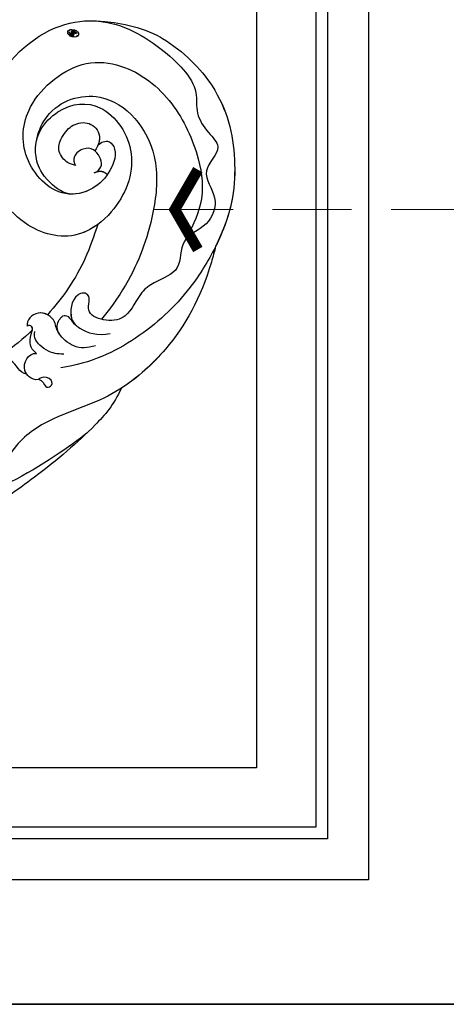
# Model space of a CAD drawing. Units: millimetres. Extents: x 2600 to 5120, y 2442 to 4224.
# Drawn here: x 4261 to 4329, y 2955 to 3113 of the extents above; entities that cross this region are included whole.
import ezdxf

# ---------------------------------------------------------------- set-up
doc = ezdxf.new("R2010")
doc.units = ezdxf.units.MM
doc.linetypes.add('HIDDEN', pattern=[9.525, 6.35, -3.175])
for name, color, linetype in [('A-04.尺寸標註', 4, 'Continuous'), ('H-06.木作(細線)', 8, 'Continuous'), ('H-08.木作(細線)', 8, 'Continuous'), ('IE-DIM', 3, 'Continuous'), ('文字', 2, 'Continuous')]:
    doc.layers.add(name, color=color, linetype=linetype)
doc.layers.add('logo', color=240, linetype='Continuous', plot=False)
doc.styles.add('CHINA', font='SIMPLEX.shx')
doc.styles.get("Standard").update_dxf_attribs({"font": 'arial.ttf'})
doc.styles.add('新細明體', font='txt')
doc.dimstyles.new('6', dxfattribs={"dimtxt": 15, "dimasz": 4.5, "dimexe": 3, "dimexo": 3, "dimgap": 0.3, "dimtad": 2, "dimdec": 0, "dimtxsty": '新細明體', "dimblk": 'ARCHTICK', "dimcen": 5, "dimclrd": 8, "dimclre": 8, "dimclrt": 4, "dimadec": 0, "dimazin": 0, "dimtfac": 1, "dimtdec": 0, "dimtix": 1, "dimtmove": 2, "dimatfit": 3, "dimldrblk": 'OPEN90', "dimfxl": 1.25, "dimlwd": 9, "dimlwe": 9, "dimarcsym": 0})
doc.dimstyles.new('DN-1', dxfattribs={"dimtxt": 2.6, "dimasz": 1, "dimexe": 1, "dimexo": 2, "dimgap": 0.5, "dimtad": 1, "dimdec": 0, "dimzin": 9, "dimdsep": 46, "dimtxsty": 'CHINA', "dimblk": 'ARCHTICK', "dimcen": 2, "dimdle": 1, "dimclrd": 5, "dimclre": 8, "dimclrt": 4, "dimadec": 1, "dimazin": 2, "dimtfac": 0.416667, "dimtdec": 0, "dimtix": 1, "dimtmove": 2, "dimatfit": 0, "dimldrblk": 'CCC', "dimfxl": 4, "dimfxlon": 1, "dimtzin": 0, "dimlwd": 25, "dimlwe": 25, "dimarcsym": 0})

# ---------------------------------------------------------------- blocks, each defined once
blk = doc.blocks.new('logo')
at = {"layer": 'logo'}
h = blk.add_hatch(color=256, dxfattribs=at)
edge = h.paths.add_edge_path()
edge.add_ellipse((0.18, 0.6), major_axis=(0.323, 0.566), ratio=0.659111, start_angle=263.8576, end_angle=429.825)
edge.add_arc((0.02, 1.39), 0.399, 258.9967, 261.058)
edge.add_ellipse((0.18, 0.6), major_axis=(0.314, 0.551), ratio=0.659838, start_angle=263.243, end_angle=428.5195, ccw=False)
edge.add_arc((0.51, 0.37), 0.0433, 263.9962, 282.4455)
edge = h.paths.add_edge_path()
edge.add_ellipse((0.18, 0.6), major_axis=(0.314, 0.551), ratio=0.659838, start_angle=70.2744, end_angle=262.8394, ccw=False)
edge.add_arc((0.03, 1.2), 0.237, 245.2323, 248.2557, ccw=False)
edge.add_ellipse((0.18, 0.6), major_axis=(0.323, 0.566), ratio=0.659111, start_angle=71.1999, end_angle=263.5875)
edge.add_arc((0.5, 0.37), 0.0389, 266.4658, 288.3928, ccw=False)
edge = h.paths.add_edge_path(flags=17)
edge.add_line((0.2, 1.02), (0.2, 1.03))
edge.add_arc((0.02, 1.39), 0.399, 261.058, 296.4699, ccw=False)
edge.add_ellipse((0.18, 0.6), major_axis=(0.314, 0.551), ratio=0.659838, start_angle=68.5195, end_angle=70.2744)
edge.add_arc((0.03, 1.2), 0.237, 248.2557, 287.7329)
edge.add_arc((0.18, 0.84), 0.155, 119.2735, 139.7006)
edge.add_arc((0.45, 0.59), 0.526, 137.2638, 146.3296)
edge.add_arc((0.7, 0.49), 0.794, 150.4954, 153.1332)
edge.add_arc((0.17, 0.07), 0.799, 100.8186, 103.2077, ccw=False)
edge.add_arc((0.3, 0.68), 0.325, 138.9231, 148.8948, ccw=False)
edge.add_arc((0.62, 0.39), 0.758, 124.4657, 138.4002, ccw=False)
edge = h.paths.add_edge_path()
edge.add_arc((0.03, 1.2), 0.237, 233.3596, 245.2323)
edge.add_ellipse((0.18, 0.6), major_axis=(0.323, 0.566), ratio=0.659111, start_angle=69.825, end_angle=71.1999, ccw=False)
edge.add_arc((0.02, 1.39), 0.399, 251.1923, 258.9967, ccw=False)
h.paths.add_polyline_path([(-0.05, 0.82, -0.021859), (-0.02, 0.83, -0.004955), (-0.01, 0.85, 0.012967), (-0.05, 0.83, 0.223317), (-0.2, 0.65, 0.425243), (-0.17, 0.61, 0.393247), (-0.02, 0.74, -0.084558), (0.02, 0.84, 0.019194), (-0.02, 0.83, 0.004726), (-0.02, 0.82, 0.021148), (-0.04, 0.73, -0.080721), (-0.07, 0.66, -0.104113), (-0.11, 0.63, -0.094873), (-0.16, 0.62, -0.207877), (-0.18, 0.64, -0.223034), (-0.18, 0.67, -0.16869)], flags=17)
h.paths.add_polyline_path([(0.36, 0.97, 0.088592), (0.28, 0.95, 0.140724), (0.2, 0.82, -0.012272), (0.2, 0.81, -0.041532), (0.22, 0.8, 0.005558), (0.22, 0.82, -0.187874)], flags=17)
h.paths.add_polyline_path([(0.19, 0.73, 0.011592), (0.2, 0.77, 0.056884), (0.19, 0.79, -0.271208), (0.1, 0.71, -0.679677), (0.04, 0.82, -0.290071), (0.16, 0.82, -0.103922), (0.19, 0.79, 0.053349), (0.2, 0.81, -0.004508), (0.2, 0.82, 0.220604), (0.1, 0.86, -0.015501), (0.05, 0.85, 0.008768), (0.03, 0.85, 0.029539), (0.02, 0.84, 1.009367)], flags=17)
h.paths.add_polyline_path([(0.22, 0.8, -0.008928), (0.2, 0.77, -0.347678), (0.17, 0.63, 0.00727), (0.06, 0.58, -0.035606), (0.06, 0.58, 0.01139), (0.07, 0.57, 0.012101), (0.15, 0.61, 0.461639)], flags=17)
h.paths.add_polyline_path([(0.11, 0.67, 0.433181), (0.03, 0.63, 0.04486), (0.03, 0.62, -0.026783), (0.04, 0.62, -0.142026), (0.05, 0.64, -0.307429), (0.09, 0.66, -0.953401), (0.07, 0.62, 0.069613), (0.04, 0.62, 0.042891), (0.04, 0.62, -0.067719), (0.07, 0.61, 0.893379)], flags=17)
h.paths.add_polyline_path([(0.02, 0.61, -0.009243), (0.03, 0.61, -0.026651), (0.03, 0.62, 0.013684), (0.02, 0.62, 0.174326), (0, 0.61, 0.391287), (0.01, 0.57, 0.210555), (0.04, 0.56), (0.04, 0.56, 0.001326), (0.05, 0.57, -0.005065), (0.05, 0.57, -0.027528), (0.04, 0.57, -0.195292), (0.02, 0.58, -0.659298)], flags=17)
h.paths.add_polyline_path([(0.04, 0.62, 0.023127), (0.03, 0.61, 0.184672), (0.04, 0.57, 0.098355), (0.06, 0.58, -0.009788), (0.05, 0.58, -0.240413)], flags=17)
h.paths.add_polyline_path([(0.07, 0.57, -0.002039), (0.05, 0.57, 0.07599), (0.1, 0.55, 0.108431), (0.23, 0.55, -0.004552), (0.23, 0.56, -0.028332), (0.17, 0.55, -0.123708)], flags=17)
h.paths.add_polyline_path([(0.4, 0.74, -0.55173), (0.42, 0.69, -0.18979), (0.3, 0.57, -0.013881), (0.27, 0.56, 0.011039), (0.27, 0.56, 0.022162), (0.29, 0.56, -0.010966), (0.31, 0.57, -0.001761), (0.35, 0.58, 0.034744), (0.38, 0.6, 0.086103), (0.43, 0.67, 0.506659), (0.4, 0.76, 0.355205), (0.25, 0.67, 0.093422), (0.23, 0.56, 0.017263), (0.27, 0.56, -0.31391)], flags=17)
h.paths.add_polyline_path([(0.26, 0.55, -0.009702), (0.27, 0.55, -0.004936), (0.27, 0.56, -0.035369), (0.24, 0.55, -0.002587), (0.23, 0.55, 0.014405), (0.24, 0.53, -0.020509)], flags=17)
h.paths.add_polyline_path([(0.27, 0.55, -0.007857), (0.27, 0.55, 0.009702), (0.26, 0.55, 0.020509), (0.24, 0.53, 0.000681), (0.24, 0.53, -0.002588), (0.24, 0.53, -0.013713), (0.25, 0.53, -0.01198)], flags=17)
h.paths.add_polyline_path([(0.28, 0.52, -0.036579), (0.27, 0.55, 0.01198), (0.25, 0.53, 0.013411), (0.24, 0.53, 0.001089), (0.24, 0.53, 0.015933), (0.24, 0.43, -0.190203), (0.19, 0.3, -0.266161), (0.12, 0.27, -0.207317), (0.18, 0.48, -0.064593), (0.24, 0.53, -0.001017), (0.24, 0.53, -0.000681), (0.24, 0.53, 0.152538), (0.11, 0.38, 0.230241), (0.11, 0.24, 0.234095), (0.21, 0.27, 0.172717), (0.27, 0.37, 0.028132), (0.28, 0.44, -0.014352), (0.28, 0.46, 0.062016), (0.31, 0.45, 0.349487), (0.46, 0.53, 0.392407), (0.44, 0.61, 0.130108), (0.38, 0.6, 0.001865), (0.35, 0.58, -0.054721), (0.29, 0.56, 0.014593), (0.27, 0.55, 0.007857), (0.27, 0.55, -0.01108), (0.3, 0.56, -0.100678), (0.41, 0.59, -0.349203), (0.43, 0.57, -0.402437), (0.32, 0.46, -0.009974), (0.32, 0.47, 0.613372), (0.29, 0.51, 0.175713), (0.28, 0.5, -0.002484), (0.28, 0.49, -0.463644), (0.3, 0.49, -0.513768), (0.3, 0.47, -0.075052), (0.28, 0.48, 0.007944)], flags=17)
h.paths.add_polyline_path([(0.31, 0.45, -0.062016), (0.28, 0.46, -0.007786), (0.28, 0.44, 0.027572), (0.28, 0.41, 0.0582), (0.28, 0.4, 0.26466), (0.38, 0.29, 0.315327), (0.49, 0.33, -0.025867), (0.49, 0.33, -0.380363), (0.35, 0.33, -0.153954), (0.31, 0.4, -0.090831)], flags=17)
h.paths.add_polyline_path([(0.46, 0.37, 0.336432), (0.49, 0.33, 0.025867), (0.49, 0.33, 0.026394), (0.5, 0.33, -0.025927), (0.49, 0.33, -0.173285), (0.47, 0.35, -0.685315), (0.49, 0.38, -0.491027), (0.5, 0.35, -0.040547), (0.49, 0.33, 0.025927), (0.5, 0.33, 0.139653), (0.51, 0.36, 1.004843)], flags=17)
h.paths.add_polyline_path([(0.41, 1, 0.143839), (0.35, 1, 0.069213), (0.28, 0.95, -0.088592), (0.36, 0.97, 0.404636)], flags=17)
h.paths.add_polyline_path([(0.27, 0.95, -0.01627), (0.28, 0.95, -0.069213), (0.35, 1, 0.037626), (0.22, 0.93, -0.082213), (0.04, 0.85, 0.004306), (0.02, 0.85, 0.008989), (0.02, 0.84, -0.006474), (0.03, 0.85, -0.136946), (0.1, 0.86, 0.054668)], flags=17)
for points in [[(0.02, 0.84, 0.019194), (-0.02, 0.83, 0.004726), (-0.02, 0.82, -0.044587), (-0.04, 0.73, -0.07623), (-0.08, 0.67, -0.235864), (-0.16, 0.62, -0.450297), (-0.18, 0.67, -0.16869), (-0.05, 0.82, -0.021859), (-0.02, 0.83, -0.004955), (-0.01, 0.85, 0.012967), (-0.05, 0.83, 0.223317), (-0.2, 0.65, 0.425243), (-0.17, 0.61, 0.393247), (-0.02, 0.74, -0.084558)], [(-0.16, 0.62, -0.206522), (-0.18, 0.64, 0.207877), (-0.16, 0.62, 0.024305), (-0.15, 0.62, -0.043373)], [(0.27, 0.56, -0.011039), (0.27, 0.56, -0.017263), (0.23, 0.56, 0.004552), (0.23, 0.55, 0.002587), (0.24, 0.55, 0.035369)]]:
    blk.add_hatch(color=256, dxfattribs=at).paths.add_polyline_path(points)
h = blk.add_hatch(color=256, dxfattribs=at)
edge = h.paths.add_edge_path()
edge.add_ellipse((0.18, 0.6), major_axis=(0.314, 0.551), ratio=0.659838, start_angle=68.5195, end_angle=70.2744, ccw=False)
edge.add_arc((0.02, 1.39), 0.399, 258.9967, 261.058, ccw=False)
edge.add_ellipse((0.18, 0.6), major_axis=(0.323, 0.566), ratio=0.659111, start_angle=69.825, end_angle=71.1999)
edge.add_arc((0.03, 1.2), 0.237, 245.2323, 248.2557)
h = blk.add_hatch(color=256, dxfattribs=at)
h.paths.add_polyline_path([(0.22, 0.8, 0.041532), (0.2, 0.81, 0.012272), (0.2, 0.82, 0.004508), (0.2, 0.81, -0.053349), (0.19, 0.79, -0.056884), (0.2, 0.77, 0.008928)])
h.paths.add_polyline_path([(0.02, 0.84, -0.008989), (0.02, 0.85, 0.010425), (-0.01, 0.85, 0.004955), (-0.02, 0.83, -0.019194)])
h.paths.add_polyline_path([(0.1, 0.86, 0.136946), (0.03, 0.85, -0.008768), (0.05, 0.85, 0.015501)])
h.paths.add_polyline_path([(0.04, 0.62, 0.026783), (0.03, 0.62, 0.026651), (0.03, 0.61, -0.023127), (0.04, 0.62, -0.042891)])
h.paths.add_polyline_path([(0.07, 0.57, -0.01139), (0.06, 0.58, -0.098355), (0.04, 0.57, 0.027528), (0.05, 0.57, 0.005065), (0.05, 0.57, 0.002039)])
for p, q in [((0.04, 0.56), (0.04, 0.56)), ((0.2, 1.03), (0.2, 1.02))]:
    blk.add_line(p, q, dxfattribs=at)
at = {"layer": 'logo', "lineweight": 0}
for p, q in [((0.04, 0.56), (0.04, 0.56)), ((0.2, 1.02), (0.2, 1.03))]:
    blk.add_line(p, q, dxfattribs=at)
at = {"layer": 'logo'}
for points in [[(-0.17, 0.61, -0.425243), (-0.2, 0.65, -0.223317), (-0.05, 0.83, -0.027703), (0.04, 0.85, 0.082213), (0.22, 0.93, -0.037626), (0.35, 1, -0.143839), (0.41, 1, -0.872775)], [(-0.16, 0.62, -0.434531), (-0.18, 0.67, -0.16869), (-0.05, 0.82, 0.909183)], [(0.2, 1.02, 0.060876), (0.06, 0.9, 0.137716), (-0.02, 0.74, -0.393247), (-0.17, 0.61, 79.578459)], [(-0.11, 1.01, 0.200172), (0.2, 1.03, -0.066965)], [(-0.11, 1.01, 0.241802), (0.1, 0.98, 0.575938)], [(-0.05, 0.82, -0.056349), (0.05, 0.85, 0.070229), (0.27, 0.95, 0.769245)], [(-0.02, 0.82, 0.021148), (-0.04, 0.73, 0.658186)], [(0.06, 0.94, 0.039578), (0.01, 0.88, 0.021193), (-0.02, 0.82, 0.700396)], [(0.04, 0.56, -0.210555), (0.01, 0.57, -0.391287), (0, 0.61, -0.174326), (0.02, 0.62, -0.110406), (0.07, 0.62, 0.953401), (0.09, 0.66)], [(0.22, 0.82, -0.026083), (0.19, 0.73, -1.009367), (0.02, 0.84, 0.624773)], [(0.06, 0.58, -0.338614), (0.02, 0.58, -0.659298), (0.02, 0.61, -0.100316), (0.07, 0.61, 0.893379), (0.11, 0.67, 0.433181), (0.03, 0.63, 0.289299), (0.05, 0.57, 0.081086), (0.1, 0.55, -0.684784)], [(0.02, 0.84, -0.416943), (0.2, 0.81, 0.828532)], [(0.2, 0.81, -0.329321), (0.1, 0.71, -0.679677), (0.04, 0.82, 0.415871)], [(0.04, 0.82, -0.290071), (0.16, 0.82, -0.539799), (0.17, 0.63, 0.00727), (0.06, 0.58, -1.51475)], [(0.09, 0.66, 0.307429), (0.05, 0.64, 0.446432), (0.05, 0.58, 0.145269), (0.17, 0.55, -0.214979)], [(0.15, 0.61, -0.015466), (0.04, 0.56, 0.608014)], [(0.1, 0.98, 0.089367), (0.06, 0.94, 0.028397)], [(0.28, 0.46, -0.035926), (0.27, 0.37, -0.172717), (0.21, 0.27, -0.234095), (0.11, 0.24, -0.230241), (0.11, 0.38, -0.17359), (0.26, 0.55)], [(0.1, 0.55, 0.111049), (0.24, 0.55, 0.147976), (0.38, 0.6, 0.393525)], [(0.24, 0.53, 0.016972), (0.24, 0.43, -0.190203), (0.19, 0.3, -0.266161), (0.12, 0.27, -0.290937), (0.25, 0.53, 0.211969)], [(0.2, 0.81, -0.513007), (0.15, 0.61, -1.702754)], [(0.17, 0.55, 0.059536), (0.3, 0.57, 0.18979), (0.42, 0.69, 0.55173), (0.4, 0.74, 0.38162), (0.28, 0.52, -0.007944), (0.28, 0.48, -0.007944)], [(0.19, 1.02, 0.002733), (0.2, 1.02)], [(0.35, 1, 0.216717), (0.2, 0.81, 0.638327)], [(0.36, 0.97, 0.187874), (0.22, 0.82, 0.783226)], [(0.38, 0.6, 0.086103), (0.43, 0.67, 0.506659), (0.4, 0.76, 0.355205), (0.25, 0.67, 0.113269), (0.24, 0.53, 0.583131)], [(0.25, 0.53, -0.023063), (0.3, 0.56, -0.100678), (0.41, 0.59, -0.349203), (0.43, 0.57, -0.402437), (0.32, 0.46, -0.247136)], [(0.26, 0.55, -0.035274), (0.31, 0.57, -0.003626), (0.38, 0.6, 0.389489)], [(0.27, 0.95, -0.105013), (0.36, 0.97, 0.404636), (0.41, 1, 1.743742)], [(0.38, 0.6, -0.130108), (0.44, 0.61, -0.392407), (0.46, 0.53, -0.420619), (0.28, 0.46, -0.420619)], [(0.28, 0.5, -0.175713), (0.29, 0.51, -0.613372), (0.32, 0.47)], [(0.3, 0.47, 0.513768), (0.3, 0.49, 0.463644), (0.28, 0.49, 0.463644)], [(0.3, 0.47, -0.075052), (0.28, 0.48)], [(0.31, 0.45, 0.090831), (0.31, 0.4, 0.169704), (0.36, 0.32)], [(0.32, 0.47, 0.009974), (0.32, 0.46, 0.009974)], [(0.51, 0.36, -0.166662), (0.49, 0.33, -0.70739)]]:
    blk.add_lwpolyline(points, format="xyb", dxfattribs=at)
at = {"layer": 'logo', "lineweight": 0}
for centre, radius, start, end in [((0.07, 0.58), 0.28, 114.7362, 165.0904), ((-0.16, 0.65), 0.0374, 171.8348, 263.9838), ((0.09, 0.56), 0.292, 119.8523, 158.1526), ((-0.15, 0.65), 0.0336, 149.7688, 246.7364), ((-0.16, 0.76), 0.146, 267.5844, 353.4527), ((-0.17, 0.73), 0.111, 272.2715, 325.3573), ((0.02, 1.39), 0.399, 251.1923, 296.4699), ((-0.26, 0.8), 0.225, 324.2142, 341.6511), ((0.17, 0.07), 0.799, 103.2077, 106.1792), ((0.14, 0.4), 0.462, 110.1482, 115.1572), ((-0.51, 0.9), 0.5, 339.9296, 350.1414), ((0.7, 0.49), 0.794, 153.1332, 154.2687), ((0.7, 0.49), 0.794, 153.1332, 154.2687), ((0.14, 0.4), 0.462, 105.7498, 110.1482), ((0.14, 0.4), 0.462, 105.7498, 110.1482), ((0.3, 0.68), 0.325, 150.9548, 170.2881), ((0.7, 0.49), 0.794, 154.2687, 155.3518), ((0.7, 0.49), 0.794, 150.4954, 153.1332), ((0.17, 0.07), 0.799, 100.8186, 103.2077), ((0.17, 0.07), 0.799, 100.8186, 103.2077), ((0.02, 0.59), 0.027, 151.6425, 237.1215), ((0.1, 0.78), 0.101, 147.8295, 328.8978), ((0.03, 0.58), 0.0386, 98.6046, 138.1597), ((0.45, 0.59), 0.526, 137.2638, 146.3296), ((0.03, 0.6), 0.0177, 105.7526, 239.3398), ((0.03, 0.61), 0.0459, 234.5859, 282.1467), ((0.3, 0.68), 0.325, 138.9231, 148.8948), ((0.1, 0.73), 0.131, 121.8036, 128.5716), ((0.17, 0.07), 0.799, 99.8317, 100.8186), ((0.3, 0.68), 0.325, 148.8948, 150.9548), ((0.14, 0.4), 0.462, 104.2662, 105.7498), ((0.3, 0.68), 0.325, 148.8948, 150.9548), ((0.05, 0.51), 0.117, 102.4178, 105.5537), ((0.05, 0.49), 0.123, 101.6186, 103.7368), ((0.04, 0.61), 0.0383, 230.8646, 275.0659), ((0.1, 0.73), 0.131, 90.6121, 121.8036), ((0.14, 0.4), 0.462, 102.2567, 104.2662), ((0.09, 0.78), 0.0664, 143.3048, 280.117), ((0.09, 0.61), 0.0622, 70.679, 164.3644), ((0.09, 0.62), 0.064, 167.0919, 177.3661), ((0.05, 0.51), 0.117, 96.281, 102.4178), ((0.05, 0.49), 0.123, 96.3193, 101.6186), ((0.05, 0.51), 0.117, 96.281, 102.4178), ((0.09, 0.62), 0.064, 177.3661, 183.4727), ((0.05, 0.49), 0.123, 96.3193, 101.6186), ((0.09, 0.62), 0.064, 177.3661, 183.4727), ((0.09, 0.62), 0.064, 183.4727, 225.325), ((-0.1, 1.46), 0.618, 283.2744, 302.0739), ((0.1, 0.73), 0.11, 60.1861, 124.8898), ((0.08, 0.61), 0.0419, 133.7672, 166.1009), ((0.05, 0.51), 0.117, 80.3525, 96.281), ((0.08, 0.61), 0.0419, 166.1009, 175.9249), ((0.05, 0.49), 0.123, 80.8228, 96.3193), ((0.08, 0.61), 0.0419, 175.9249, 229.9973), ((0.08, 0.61), 0.0419, 166.1009, 175.9249), ((0.04, 0.61), 0.0383, 275.0659, 297.535), ((-0.68, 2.39), 1.97, 291.5203, 291.8241), ((0.09, 0.62), 0.064, 225.325, 231.6324), ((-0.19, 1.69), 0.875, 285.3109, 288.8633), ((0.08, 0.63), 0.0367, 83.4964, 151.8522), ((0.16, 0.76), 0.211, 238.695, 240.9381), ((-0.68, 2.39), 1.97, 291.8241, 292.2914), ((0.13, 0.7), 0.155, 239.2194, 256.6015), ((0.13, 0.7), 0.155, 238.0585, 239.2194), ((0.62, 0.39), 0.758, 124.4657, 138.4002), ((0.18, 0.84), 0.155, 119.2735, 139.7006), ((1.92, -2.98), 4.02, 115.8994, 117.5656), ((0.04, 0.61), 0.0383, 297.535, 305.6919), ((0.16, 0.76), 0.211, 240.9381, 243.5484), ((0.09, 0.65), 0.0353, 243.9263, 51.0341), ((0.08, 0.64), 0.0217, 251.3968, 65.9306), ((-0.68, 2.39), 1.97, 292.2914, 295.0645), ((0.16, 0.76), 0.211, 243.5484, 271.7569), ((0.26, 0.31), 0.166, 155.203, 207.0666), ((-0.19, 1.69), 0.875, 288.8633, 301.3798), ((0.1, 0.73), 0.131, 40.8505, 90.6121), ((0.08, 0.83), 0.116, 281.7653, 342.4614), ((0.16, 0.86), 0.321, 258.87, 283.6239), ((0.41, 0.25), 0.329, 122.0966, 156.7882), ((0.39, 0.3), 0.273, 124.9761, 186.879), ((0.1, 0.73), 0.13, 292.5765, 31.6961), ((0.1, 0.72), 0.114, 36.3079, 60.04), ((0.1, 0.72), 0.114, 306.5995, 23.2852), ((0.14, 1.13), 0.581, 272.9888, 279.4802), ((0.08, 0.83), 0.116, 342.4614, 354.6764), ((0.08, 0.83), 0.116, 342.4614, 354.6764), ((0.1, 0.72), 0.114, 23.2852, 36.3079), ((0.1, 0.72), 0.114, 23.2852, 36.3079), ((-0.61, 1.07), 0.874, 336.959, 339.6154), ((0.47, 0.74), 0.286, 131.3266, 163.3678), ((0.47, 0.74), 0.286, 163.3678, 164.401), ((0.1, 0.73), 0.131, 38.0381, 40.8505), ((0.47, 0.74), 0.286, 163.3678, 164.401), ((0.1, 0.73), 0.131, 38.0381, 40.8505), ((0.1, 0.73), 0.13, 31.6961, 41.2089), ((0.1, 0.73), 0.13, 31.6961, 41.2089), ((-0.61, 1.07), 0.874, 339.6154, 341.6615), ((-0.61, 1.07), 0.874, 339.6154, 341.6615), ((0.71, 0.13), 0.935, 112.6486, 121.2678), ((0.49, 0.72), 0.291, 117.4328, 159.9943), ((-0.61, 1.07), 0.874, 341.6615, 342.9354), ((0.14, 1.13), 0.581, 279.4802, 283.4362), ((0.55, 0.57), 0.32, 182.4453, 183.4886), ((0.16, 0.86), 0.321, 283.6239, 284.2167), ((0.55, 0.57), 0.32, 183.4886, 186.7897), ((0.22, 0.81), 0.256, 273.4512, 281.5539), ((0.41, 0.25), 0.329, 117.3968, 122.0966), ((0.4, 0.3), 0.281, 122.374, 125.4474), ((-0.3, 0.45), 0.545, 7.5429, 8.1488), ((0.55, 0.57), 0.32, 186.7897, 186.9458), ((0.38, 0.63), 0.137, 82.2276, 160.4489), ((0.52, 0.03), 0.577, 115.5374, 118.2829), ((0.44, 0.18), 0.406, 114.5532, 116.7766), ((0.38, 0.75), 0.226, 115.8995, 119.6279), ((0.46, 0.56), 0.187, 109.838, 179.5483), ((0.14, 1.13), 0.581, 283.4362, 286.6173), ((0.46, 0.56), 0.187, 179.5483, 182.0782), ((0.22, 0.81), 0.256, 281.5539, 286.6322), ((0.44, 0.18), 0.406, 111.2089, 114.5532), ((0.52, 0.03), 0.577, 112.9982, 115.5374), ((0.46, 0.56), 0.187, 182.0782, 183.2094), ((0.46, 0.56), 0.187, 183.2094, 185.01), ((0.46, 0.56), 0.187, 185.01, 193.3895), ((0.47, 0.74), 0.286, 115.4894, 131.3266), ((0.47, 0.74), 0.286, 115.4894, 131.3266), ((0.38, 0.75), 0.226, 95.6485, 115.8995), ((0.38, 0.75), 0.226, 95.6485, 115.8995), ((0.34, 0.58), 0.136, 244.3758, 335.626), ((-1.08, 0.39), 1.36, 3.6768, 5.4974), ((0.29, 0.48), 0.0241, 86.756, 126.6195), ((-1.08, 0.39), 1.36, 4.2266, 4.7959), ((0.29, 0.48), 0.0148, 48.9877, 148.4858), ((0.32, 0.54), 0.0724, 235.2903, 252.4587), ((0.6, 0.44), 0.32, 175.9493, 185.5558), ((0.34, 0.58), 0.136, 244.3758, 258.5706), ((0.6, 0.44), 0.32, 175.9493, 185.5558), ((0.32, 0.4), 0.038, 179.2922, 192.6156), ((0.42, 0.43), 0.142, 192.9154, 252.2115), ((0.22, 0.81), 0.256, 286.6322, 299.1609), ((0.44, 0.18), 0.406, 108.6958, 111.2089), ((0.3, 0.48), 0.0251, 327.1994, 93.2945), ((0.22, 0.78), 0.227, 292.2367, 335.222), ((0.43, 0.3), 0.29, 94.0374, 117.0335), ((0.29, 0.48), 0.016, 301.3037, 50.0743), ((2.55, -4.36), 5.41, 114.0704, 114.474), ((0.46, 0.43), 0.143, 189.1555, 227.6818), ((0.32, 0.58), 0.111, 267.175, 354.8617), ((0.43, 0.44), 0.113, 165.2767, 167.5624), ((0.42, 0.41), 0.104, 219.3152, 312.3495), ((0.39, 0.9), 0.101, 81.2439, 113.9848), ((0.22, 0.81), 0.256, 299.1609, 307.1205), ((2.55, -4.36), 5.41, 113.6429, 114.0704), ((0.37, 1.01), 0.0392, 258.5502, 346.6702), ((0.21, 0.8), 0.262, 310.2009, 329.8856), ((0.42, 0.5), 0.103, 81.5328, 111.1847), ((0.41, 0.39), 0.106, 252.0283, 322.0343), ((0.38, 0.7), 0.0613, 327.2799, 74.7579), ((0.39, 0.7), 0.0345, 330.444, 85.9913), ((0.41, 0.56), 0.0267, 8.5098, 85.5073), ((0.41, 0.55), 0.0627, 337.3085, 63.01), ((0.49, 0.36), 0.0248, 345.864, 166.4176), ((0.5, 0.37), 0.0389, 177.6916, 252.0699), ((0.49, 0.36), 0.0192, 85.2505, 222.9442), ((0.51, 0.37), 0.0433, 213.0653, 252.3889), ((0.48, 0.36), 0.0263, 331.2506, 75.8597), ((0.43, 0.4), 0.0917, 317.7365, 327.0242), ((0.51, 0.37), 0.0433, 252.3889, 295.424), ((0.5, 0.37), 0.0389, 252.0699, 306.6919)]:
    blk.add_arc(centre, radius, start, end, dxfattribs=at)
at = {"layer": 'logo'}
for major_axis, ratio in [((0.323, 0.566), 0.659111), ((0.314, 0.551), 0.659838)]:
    blk.add_ellipse((0.18, 0.6), major_axis=major_axis, ratio=ratio, dxfattribs=at)
at = {"layer": 'logo', "insert": (-0.18, 0.21), "char_height": 0.0564, "width": 0.7641, "attachment_point": 1}
blk.add_mtext('{\\fVerdana|b0|i1|c0|p34;GOODWARE}', dxfattribs=at)
blk = doc.blocks.new('SE-21060L-d')
at = {"layer": 'H-08.木作(細線)'}
for points, knots in [([(5.25, -113.78), (4.51, -113.41), (-1.92, -109.9), (-8.87, -103.65), (-15.16, -91.65), (-15.19, -81.07), (-18.89, -74.09), (-23.29, -71.45), (-25.61, -71.86), (-26.72, -72.05)], [1.097521, 1.097521, 1.097521, 1.097521, 3.24078, 18.110692, 29.801025, 41.232437, 48.838963, 52.377562, 55.683774, 55.683774, 55.683774, 55.683774]), ([(5.25, -113.78), (4.51, -113.41), (-1.92, -109.9), (-8.87, -103.65), (-15.16, -91.65), (-15.19, -81.07), (-18.89, -74.09), (-23.29, -71.45), (-25.61, -71.86), (-26.72, -72.05)], [1.097521, 1.097521, 1.097521, 1.097521, 3.24078, 18.110692, 29.801025, 41.232437, 48.838963, 52.377562, 55.683774, 55.683774, 55.683774, 55.683774]), ([(-13.5, -93.81), (-15.83, -92), (-19.19, -87.32), (-23.18, -79.59), (-25.63, -73.67), (-26.3, -71.98)], [0, 0, 0, 0, 8.250093, 22.202961, 27.705228, 27.705228, 27.705228, 27.705228]), ([(-13.5, -93.81), (-15.83, -92), (-19.19, -87.32), (-23.18, -79.59), (-25.63, -73.67), (-26.3, -71.98)], [0, 0, 0, 0, 8.250093, 22.202961, 27.705228, 27.705228, 27.705228, 27.705228]), ([(-13.5, -93.81), (-15.83, -92), (-19.19, -87.32), (-23.18, -79.59), (-25.63, -73.67), (-26.3, -71.98)], [0, 0, 0, 0, 8.250093, 22.202961, 27.705228, 27.705228, 27.705228, 27.705228]), ([(-19.25, -86.76), (-20.66, -83.91), (-22.99, -77.77), (-24.31, -72.2), (-24.41, -71.77)], [0, 0, 0, 0, 14.276055, 15.491067, 15.491067, 15.491067, 15.491067]), ([(-1.13, -82.03), (-2.15, -80.28), (-3.55, -77.47), (-4.68, -74.59), (-5.06, -73.56)], [20.126754, 20.126754, 20.126754, 20.126754, 26.082093, 29.345808, 29.345808, 29.345808, 29.345808]), ([(-1.13, -82.03), (-2.15, -80.28), (-3.55, -77.47), (-4.68, -74.59), (-5.06, -73.56)], [20.126754, 20.126754, 20.126754, 20.126754, 26.082093, 29.345808, 29.345808, 29.345808, 29.345808]), ([(-1.13, -82.03), (-2.15, -80.28), (-3.55, -77.47), (-4.68, -74.59), (-5.06, -73.56)], [20.126754, 20.126754, 20.126754, 20.126754, 26.082093, 29.345808, 29.345808, 29.345808, 29.345808]), ([(-7.83, -79.52), (-7.41, -78.4), (-5, -78.25), (-4.44, -76.53), (-4.33, -75.94)], [0, 0, 0, 0, 3.291889, 5.159222, 5.159222, 5.159222, 5.159222]), ([(-7.83, -79.52), (-7.41, -78.4), (-5, -78.25), (-4.44, -76.53), (-4.33, -75.94)], [0, 0, 0, 0, 3.291889, 5.159222, 5.159222, 5.159222, 5.159222]), ([(-9.05, -81.21), (-9.37, -81.86), (-10.65, -81.75), (-10.76, -82.99), (-9.52, -83.49), (-8.71, -81.95), (-9.25, -80.84), (-8.44, -79.74), (-6.5, -78.94), (-4.45, -80.5), (-4.95, -81.82)], [0, 0, 0, 0, 1.382586, 2.358702, 3.589457, 5.092284, 5.635043, 7.102996, 8.328261, 11.746868, 11.746868, 11.746868, 11.746868]), ([(-7.83, -79.52), (-7.62, -79.43), (-6.26, -79.13), (-4.45, -80.5), (-4.95, -81.82)], [7.651253, 7.651253, 7.651253, 7.651253, 8.328261, 11.746868, 11.746868, 11.746868, 11.746868]), ([(18.68, -93.27), (18.91, -92.02), (22.21, -89.3), (28.59, -88.27), (33.41, -94.5), (31.98, -102.13), (22.41, -105.58), (14.75, -100.35), (11.02, -92.04), (15.09, -83.7), (26.36, -79.5), (38.27, -82.58), (45.99, -93.85), (45.29, -105.23), (39.55, -112.04), (31.36, -117.27), (26.85, -115.44), (23.6, -116.55), (20.1, -118.78), (17.64, -113.66), (12.81, -116.32), (8.41, -113.43), (8.04, -108.31), (2.44, -107.69), (2.14, -103.34), (0.62, -99.8), (-2.64, -97.87), (-2.74, -94.19), (-0.49, -90.72), (2.12, -92.78), (3.03, -91.34), (2.24, -89.24), (-0.77, -88.06), (-3.39, -90.05), (-4.4, -91.95), (-4.52, -94.08)], [0, 0, 0, 0, 1.063317, 2.694937, 8.962794, 15.691581, 24.540321, 33.751425, 39.127647, 47.906931, 59.107629, 70.99282, 85.566526, 91.858423, 103.605845, 112.458754, 116.237744, 119.880441, 122.589345, 126.864478, 131.405551, 135.792299, 140.357357, 144.608788, 149.066007, 151.570413, 156.204386, 159.115305, 161.63999, 164.151068, 166.228698, 166.451828, 169.857415, 172.209842, 177.833014, 177.833014, 177.833014, 177.833014]), ([(18.68, -93.27), (18.91, -92.02), (22.21, -89.3), (28.59, -88.27), (33.41, -94.5), (31.98, -102.13), (22.41, -105.58), (14.75, -100.35), (11.02, -92.04), (15.09, -83.7), (26.36, -79.5), (38.27, -82.58), (45.99, -93.85), (45.29, -105.23), (39.55, -112.04), (31.36, -117.27), (26.85, -115.44), (23.6, -116.55), (20.1, -118.78), (17.64, -113.66), (12.81, -116.32), (8.41, -113.43), (8.04, -108.31), (2.44, -107.69), (2.14, -103.34), (0.62, -99.8), (-2.64, -97.87), (-2.74, -94.19), (-0.49, -90.72), (2.12, -92.78), (3.03, -91.34), (2.24, -89.24), (-0.4, -88.21), (-1.73, -88.85), (-2.1, -89.12)], [0, 0, 0, 0, 1.063317, 2.694937, 8.962794, 15.691581, 24.540321, 33.751425, 39.127647, 47.906931, 59.107629, 70.99282, 85.566526, 91.858423, 103.605845, 112.458754, 116.237744, 119.880441, 122.589345, 126.864478, 131.405551, 135.792299, 140.357357, 144.608788, 149.066007, 151.570413, 156.204386, 159.115305, 161.63999, 164.151068, 166.228698, 166.451828, 169.857415, 171.477827, 171.477827, 171.477827, 171.477827]), ([(13.01, -96.17), (12.6, -95.23), (11.44, -91.18), (15.09, -83.7), (26.36, -79.5), (38.27, -82.58), (45.99, -93.85), (45.51, -101.61), (44.73, -103.97), (44.57, -104.39)], [36.366058, 36.366058, 36.366058, 36.366058, 39.127647, 47.906931, 59.107629, 70.99282, 85.566526, 91.858423, 93.227229, 93.227229, 93.227229, 93.227229]), ([(-6.04, -86.06), (-5.81, -84.98), (-5.22, -83.85), (-3.74, -82.52), (-2.37, -81.94), (-1.45, -82.36)], [0, 0, 0, 0, 2.425685, 4.213843, 6.410556, 6.410556, 6.410556, 6.410556]), ([(-4.95, -81.82), (-4.31, -81.35), (-3.38, -81), (-1.96, -81.51), (-0.61, -82.41), (-0.19, -81.68), (-0.32, -81.37)], [0, 0, 0, 0, 1.633388, 3.442062, 4.648235, 5.359396, 5.359396, 5.359396, 5.359396]), ([(-4.95, -81.82), (-4.31, -81.35), (-3.38, -81), (-1.96, -81.51), (-0.61, -82.41), (-0.19, -81.68), (-0.32, -81.37)], [0, 0, 0, 0, 1.633388, 3.442062, 4.648235, 5.359396, 5.359396, 5.359396, 5.359396]), ([(-3.16, -86.3), (-2.61, -86.02), (-1.72, -85.77), (-0.29, -86.01), (1.75, -84.3), (0.96, -81.89), (0.14, -81.42), (-0.32, -81.37)], [0, 0, 0, 0, 1.443783, 2.693537, 5.447491, 6.671937, 8.038742, 8.038742, 8.038742, 8.038742]), ([(-3.16, -86.3), (-2.61, -86.02), (-1.72, -85.77), (-0.29, -86.01), (1.75, -84.3), (0.96, -81.89), (0.14, -81.42), (-0.32, -81.37)], [0, 0, 0, 0, 1.443783, 2.693537, 5.447491, 6.671937, 8.038742, 8.038742, 8.038742, 8.038742]), ([(-1.13, -82.03), (-0.92, -82.11), (-0.49, -82.19), (-0.19, -81.68), (-0.32, -81.37)], [4.012093, 4.012093, 4.012093, 4.012093, 4.648235, 5.359396, 5.359396, 5.359396, 5.359396]), ([(0.72, -84.95), (1.05, -84.57), (1.53, -83.63), (0.96, -81.89), (0.14, -81.42), (-0.32, -81.37)], [4.170731, 4.170731, 4.170731, 4.170731, 5.447491, 6.671937, 8.038742, 8.038742, 8.038742, 8.038742]), ([(44.57, -104.39), (44.06, -106.3), (42.36, -110.45), (37, -115.89), (29.42, -120.6), (20.2, -120.67), (11.42, -118.25), (5.15, -114.04), (-1.61, -107.24), (-6.66, -98.34), (-8.47, -90.01), (-8.08, -85.08)], [0, 0, 0, 0, 8.292043, 8.565002, 18.060311, 30.452985, 36.520297, 44.82445, 52.537754, 65.110024, 77.305249, 77.305249, 77.305249, 77.305249]), ([(13.01, -96.17), (11.36, -95.14), (6.62, -92.19), (2.81, -87.99), (0.72, -84.95)], [0, 0, 0, 0, 5.804393, 16.728052, 16.728052, 16.728052, 16.728052]), ([(13.01, -96.17), (11.36, -95.14), (6.62, -92.19), (2.81, -87.99), (0.72, -84.95)], [0, 0, 0, 0, 5.804393, 16.728052, 16.728052, 16.728052, 16.728052]), ([(13.01, -96.17), (11.36, -95.14), (6.62, -92.19), (2.81, -87.99), (0.72, -84.95)], [0, 0, 0, 0, 5.804393, 16.728052, 16.728052, 16.728052, 16.728052]), ([(-5.93, -91.34), (-5.94, -89.94), (-5.71, -88), (-2.84, -85.84), (-0.88, -85.97), (0.21, -87.45), (-0.4, -88.25), (-1.03, -88.46), (-1.75, -88.85), (-2.1, -89.12)], [0, 0, 0, 0, 3.48872, 6.428576, 8.467432, 9.9029, 9.917869, 10.989289, 12.370563, 12.370563, 12.370563, 12.370563]), ([(-5.93, -91.34), (-5.94, -89.94), (-5.71, -88), (-2.84, -85.84), (-0.88, -85.97), (0.21, -87.45), (-0.4, -88.25), (-1.03, -88.46), (-1.75, -88.85), (-2.1, -89.12)], [0, 0, 0, 0, 3.48872, 6.428576, 8.467432, 9.9029, 9.917869, 10.989289, 12.370563, 12.370563, 12.370563, 12.370563]), ([(25.21, -98.97), (25.71, -99.38), (26, -100.91), (23.86, -102.04), (20.72, -100.31), (18.33, -96.47), (18.52, -90.58), (26.05, -86.28), (35.17, -89.19), (39.76, -99.01), (36.61, -107.36), (29.77, -112.78), (20.22, -114.68), (12.99, -113.92), (8.76, -110.59), (7.38, -109.3)], [0, 0, 0, 0, 1.634774, 2.985902, 6.68981, 10.266091, 14.721189, 23.005854, 31.076352, 41.453805, 47.141391, 57.939694, 68.044623, 75.763373, 81.321598, 81.321598, 81.321598, 81.321598]), ([(28.52, -89.75), (29.99, -90.44), (33.8, -93.55), (34.37, -103.7), (22.96, -108.9), (13.62, -105.79), (6.55, -101.98), (1.53, -97.79), (-1.98, -93.25)], [0, 0, 0, 0, 3.154406, 11.985043, 25.059606, 33.38443, 40.537468, 53.181279, 53.181279, 53.181279, 53.181279]), ([(25.21, -98.97), (25.71, -99.38), (26, -100.91), (23.86, -102.04), (20.72, -100.31), (18.51, -96.75), (18.42, -94.2), (18.73, -93.03)], [0, 0, 0, 0, 1.634774, 2.985902, 6.68981, 10.266091, 13.852234, 13.852234, 13.852234, 13.852234]), ([(23.04, -94.85), (23.26, -94.46), (23.84, -93.42), (25.91, -92.47), (27.25, -93.13), (27.91, -93.75)], [0, 0, 0, 0, 1.364628, 3.538267, 5.741678, 5.741678, 5.741678, 5.741678]), ([(23.04, -94.85), (23.26, -94.46), (23.84, -93.42), (25.91, -92.47), (27.25, -93.13), (27.91, -93.75)], [0, 0, 0, 0, 1.364628, 3.538267, 5.741678, 5.741678, 5.741678, 5.741678]), ([(5.25, -113.78), (4.51, -113.41), (-1.92, -109.9), (-8.27, -104.18), (-12.44, -96.79), (-13.5, -93.81)], [1.097521, 1.097521, 1.097521, 1.097521, 3.24078, 18.110692, 27.334755, 27.334755, 27.334755, 27.334755]), ([(21.23, -97.89), (21.53, -98.46), (22.29, -99.35), (24.93, -98.73), (25.57, -96.75), (24.71, -94.76), (23.54, -94.65), (23.04, -94.85)], [0, 0, 0, 0, 1.413485, 4.327416, 6.072577, 7.813988, 9.3233, 9.3233, 9.3233, 9.3233]), ([(21.23, -97.89), (21.53, -98.46), (22.29, -99.35), (24.93, -98.73), (25.57, -96.75), (24.71, -94.76), (23.54, -94.65), (23.04, -94.85)], [0, 0, 0, 0, 1.413485, 4.327416, 6.072577, 7.813988, 9.3233, 9.3233, 9.3233, 9.3233]), ([(27.91, -93.75), (28.72, -94.53), (29.72, -95.91), (29.49, -98.76), (27.11, -100.12), (25.32, -99.21), (24.64, -98.41)], [0, 0, 0, 0, 2.577377, 5.365763, 8.238148, 10.262483, 10.262483, 10.262483, 10.262483]), ([(27.91, -93.75), (28.72, -94.53), (29.72, -95.91), (29.49, -98.76), (27.3, -100.01), (25.75, -99.4), (25.25, -99.01)], [0, 0, 0, 0, 2.577377, 5.365763, 8.238148, 9.668294, 9.668294, 9.668294, 9.668294]), ([(44.57, -104.39), (44.06, -106.3), (42.36, -110.45), (37, -115.89), (29.42, -120.6), (20.2, -120.67), (11.44, -118.25), (7.38, -115.54), (5.25, -113.78)], [0, 0, 0, 0, 8.292043, 8.565002, 18.060311, 30.452985, 36.520297, 44.742754, 44.742754, 44.742754, 44.742754]), ([(44.57, -104.39), (44.06, -106.3), (42.36, -110.45), (37, -115.89), (29.42, -120.6), (20.2, -120.67), (11.44, -118.25), (7.38, -115.54), (5.25, -113.78)], [0, 0, 0, 0, 8.292043, 8.565002, 18.060311, 30.452985, 36.520297, 44.742754, 44.742754, 44.742754, 44.742754])]:
    blk.add_open_spline(points, degree=3, knots=knots, dxfattribs=at)
for points in [[(20.48, -99.44), (21.5, -98.8), (21.15, -97.44)], [(20.48, -99.44), (21.32, -98.91), (21.23, -97.89)]]:
    blk.add_open_spline(points, degree=2, dxfattribs=at)
at = {"layer": 'H-08.木作(細線)', "extrusion": (0, 0, -1), "xscale": -1.3824, "yscale": 1.3824, "zscale": -1.3824}
blk.add_blockref('logo', (-43.58, -100.17), dxfattribs=at)
blk = doc.blocks.new('_ArchTick')
at = {"color": 0, "linetype": 'ByBlock', "const_width": 0.15}
blk.add_lwpolyline([(-0.5, -0.5), (0.5, 0.5)], dxfattribs=at)
blk = doc.blocks.new('CCC')
at = {"layer": 'IE-DIM', "color": 4, "linetype": 'Continuous', "const_width": 0.432}
blk.add_lwpolyline([(-1.763, 1.611), (-0.837, 0.007), (-1.763, -1.597)], dxfattribs=at)
blk = doc.blocks.new('*D37')
at = {"layer": 'A-04.尺寸標註', "color": 8, "linetype": 'HIDDEN', "lineweight": 9, "transparency": 16777216}
for p, q in [((4272.7, 3488.87), (4001.48, 3488.87)), ((4039.18, 2962.64), (4001.48, 2962.64))]:
    blk.add_line(p, q, dxfattribs=at)
at = {"layer": 'A-04.尺寸標註', "color": 8, "lineweight": 9, "transparency": 16777216}
blk.add_line((4004.48, 2962.64), (4004.48, 3488.87), dxfattribs=at)
at = {"layer": 'DEFPOINTS', "color": 0, "transparency": 16777216}
for p in [(4004.48, 3488.87), (4275.7, 3488.87), (4042.18, 2962.64)]:
    blk.add_point(p, dxfattribs=at)
at = {"layer": 'A-04.尺寸標註', "color": 8, "lineweight": 9, "transparency": 16777216, "xscale": 4.5, "yscale": 4.5, "zscale": 4.5}
for p, rotation in [((4004.48, 3488.87), 90), ((4004.48, 2962.64), 270)]:
    blk.add_blockref('_ArchTick', p, dxfattribs=dict(at, rotation=rotation))
at = {"layer": 'A-04.尺寸標註', "color": 4, "transparency": 16777216, "insert": (3995.68, 3225.75), "char_height": 15, "attachment_point": 5, "rotation": 90, "style": '新細明體'}
blk.add_mtext('526', dxfattribs=at)
blk = doc.blocks.new('_Open90')
at = {"color": 0, "linetype": 'ByBlock', "lineweight": -2}
for p, q in [((-0.5, 0.5), (0, 0)), ((0, 0), (-1, 0)), ((0, 0), (-0.5, -0.5))]:
    blk.add_line(p, q, dxfattribs=at)

msp = doc.modelspace()

# ---------------------------------------------------------------- linework, layer by layer
at = {"layer": 'H-06.木作(細線)', "color": 6}
for points in [[(2946.77, 3888.36), (2946.77, 2954.98), (4336.77, 2954.98), (4336.77, 3888.36)], [(4336.77, 3888.36), (4336.77, 2954.98), (3896.77, 2954.98), (3896.77, 3888.36)]]:
    msp.add_lwpolyline(points, dxfattribs=at)
at = {"layer": 'H-06.木作(細線)'}
for points in [[(4316.77, 3888.36), (4316.77, 2974.98), (3916.77, 2974.98), (3916.77, 3888.36)], [(4310.17, 3888.36), (4310.17, 2981.57), (3923.36, 2981.57), (3923.36, 3888.36)], [(4308.31, 3888.36), (4308.31, 2983.43), (3925.22, 2983.43), (3925.22, 3888.36)], [(4298.77, 3888.36), (4298.77, 2992.98), (3934.77, 2992.98), (3934.77, 3888.36)]]:
    msp.add_lwpolyline(points, dxfattribs=at)

# ---------------------------------------------------------------- block references
at = {"layer": 'H-08.木作(細線)', "rotation": 103.2453767687448}
msp.add_blockref('SE-21060L-d', (4182.66, 3045.66), dxfattribs=at)

# ---------------------------------------------------------------- dimensions: what is measured, and where the dimension line sits
at = {"layer": 'A-04.尺寸標註', "color": 8}
dim = msp.add_linear_dim(base=(4004.48, 3488.87), p1=(4042.18, 2962.64), p2=(4275.7, 3488.87), angle=90, dimstyle='6', dxfattribs=at)
dim.commit()
dim.dimension.update_dxf_attribs({"geometry": '*D37', "text_midpoint": (3995.68, 3225.75)})

# ---------------------------------------------------------------- leaders
at = {"layer": '文字', "color": 4, "linetype": 'HIDDEN', "ltscale": 2}
msp.add_leader([(4282.3, 3082.76), (4350.5, 3082.76), (4396.9, 3082.76)], dimstyle='DN-1', override={"dimasz": 4, "dimtad": 0, "dimclrd": 8, "dimlwd": 15}, dxfattribs=at)

doc.saveas('drawing.dxf')
